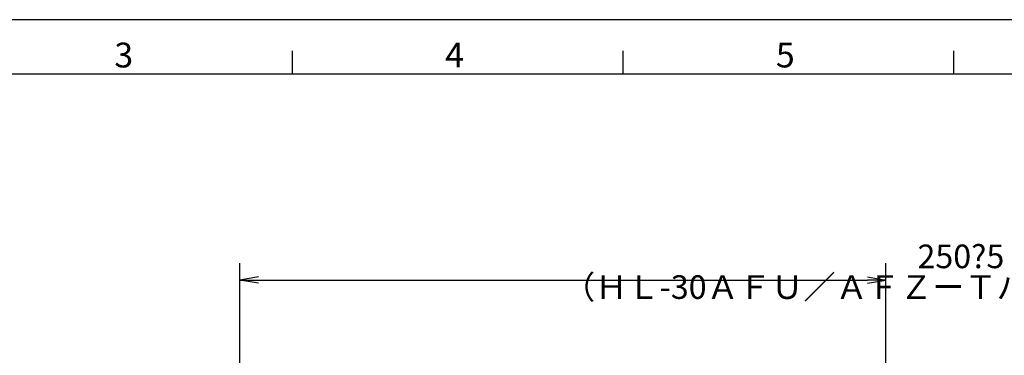
# Model space of a CAD drawing. Extents: x 0 to 1409, y 0 to 906.
# Drawn here: x 356 to 738, y 761 to 891 of the extents above; entities that cross this region are included whole.
import ezdxf

# ---------------------------------------------------------------- set-up
doc = ezdxf.new("R2010")
doc.units = 0
doc.header["$LTSCALE"] = 3
doc.layers.get('0').update_dxf_attribs({"linetype": 'CONTINUOUS'})
doc.layers.get('DEFPOINTS').update_dxf_attribs({"linetype": 'CONTINUOUS'})
doc.layers.add('AM_5', color=3, linetype='CONTINUOUS')
doc.layers.add('AM_BOR', color=7, linetype='CONTINUOUS')
doc.styles.get("Standard").update_dxf_attribs({"font": 'isocp.shx', "bigfont": 'EXTFONT.SHX'})
doc.dimstyles.get("Standard").update_dxf_attribs({"dimtxt": 0.18, "dimasz": 0.18, "dimexe": 0.18, "dimexo": 0.0625, "dimgap": 0.09, "dimtad": 0, "dimtih": 1, "dimtoh": 1, "dimzin": 0, "dimcen": 0.09, "dimazin": 3, "dimtfac": 1, "dimtofl": 0, "dimtmove": 0, "dimatfit": 3})

# ---------------------------------------------------------------- blocks, each defined once
blk = doc.blocks.new('KY_A3_1')
at = {"layer": 'AM_BOR', "linetype": 'CONTINUOUS'}
blk.add_line((420, 297), (0, 297), dxfattribs=at)
at = {"layer": 'AM_BOR', "color": 5, "linetype": 'CONTINUOUS'}
for p, q in [((154, 290), (154, 293)), ((196.67, 290), (196.67, 293)), ((239.33, 290), (239.33, 293)), ((26, 290), (410, 290))]:
    blk.add_line(p, q, dxfattribs=at)
at = {"layer": 'AM_BOR', "color": 2, "linetype": 'CONTINUOUS'}
for s, p in [('3', (131.04, 290.84)), ('4', (173.71, 290.84)), ('5', (216.38, 290.84))]:
    blk.add_text(s, height=3.2, dxfattribs=at).set_placement(p)
blk = doc.blocks.new('_OPEN')
at = {"color": 0, "linetype": 'BYBLOCK'}
for p, q in [((-1, 0.167), (0, 0)), ((-1, -0.167), (0, 0)), ((0, 0), (-1, 0))]:
    blk.add_line(p, q, dxfattribs=at)
blk = doc.blocks.new('*D30')
at = {"layer": 'AM_5'}
for p, q in [((441.72, 625.6), (441.72, 796.75)), ((691.72, 625.6), (691.72, 796.75)), ((448.86, 790.22), (684.57, 790.22))]:
    blk.add_line(p, q, dxfattribs=at)
at = {"layer": 'DEFPOINTS', "color": 0}
for p in [(691.72, 790.22), (441.72, 622.74), (691.72, 622.74)]:
    blk.add_point(p, dxfattribs=at)
at = {"layer": 'AM_5', "xscale": 7.142857264499276, "yscale": 7.142857264499276, "zscale": 7.142857264499276, "rotation": 180}
blk.add_blockref('_OPEN', (441.72, 790.22), dxfattribs=at)
at = {"layer": 'AM_5', "xscale": 7.142857264499276, "yscale": 7.142857264499276, "zscale": 7.142857264499276}
blk.add_blockref('_OPEN', (691.72, 790.22), dxfattribs=at)
at = {"layer": 'AM_5'}
for s, p in [('\u3000\u3000\u3000\u3000\u3000\u3000\u3000\u3000\u3000\u3000\u3000250?5', (566.72, 794.81)), ('（ＨＬ-30ＡＦＵ／ＡＦＺーＴパッキン厚み含まず）', (566.72, 782.92))]:
    blk.add_text(s, height=9.1429, dxfattribs=at).set_placement(p)

msp = doc.modelspace()

# ---------------------------------------------------------------- block references
at = {"xscale": 3, "yscale": 3, "zscale": 3}
msp.add_blockref('KY_A3_1', (0, 0), dxfattribs=at)

# ---------------------------------------------------------------- dimensions: what is measured, and where the dimension line sits
at = {"layer": 'AM_5'}
dim = msp.add_linear_dim(base=(691.716, 790.216), p1=(441.716, 622.742), p2=(691.716, 622.742), text='\u3000\u3000\u3000\u3000\u3000\u3000\u3000\u3000\u3000\u3000\u3000<>±5\\P（ＨＬ-30ＡＦＵ／ＡＦＺーＴパッキン厚み含まず）', dimstyle='Standard', override={"dimscale": 2.857143, "dimtxt": 3.2, "dimexe": 2.286002, "dimdec": 0, "dimrnd": 0.1, "dimpost": '', "dimblk1": 'OPEN', "dimblk2": 'OPEN', "dimsah": 1, "dimtzin": 8}, dxfattribs=at)
dim.commit()
dim.dimension.update_dxf_attribs({"geometry": '*D30', "text_midpoint": (566.716, 790.216), "dimtype": 128})

doc.saveas('drawing.dxf')
